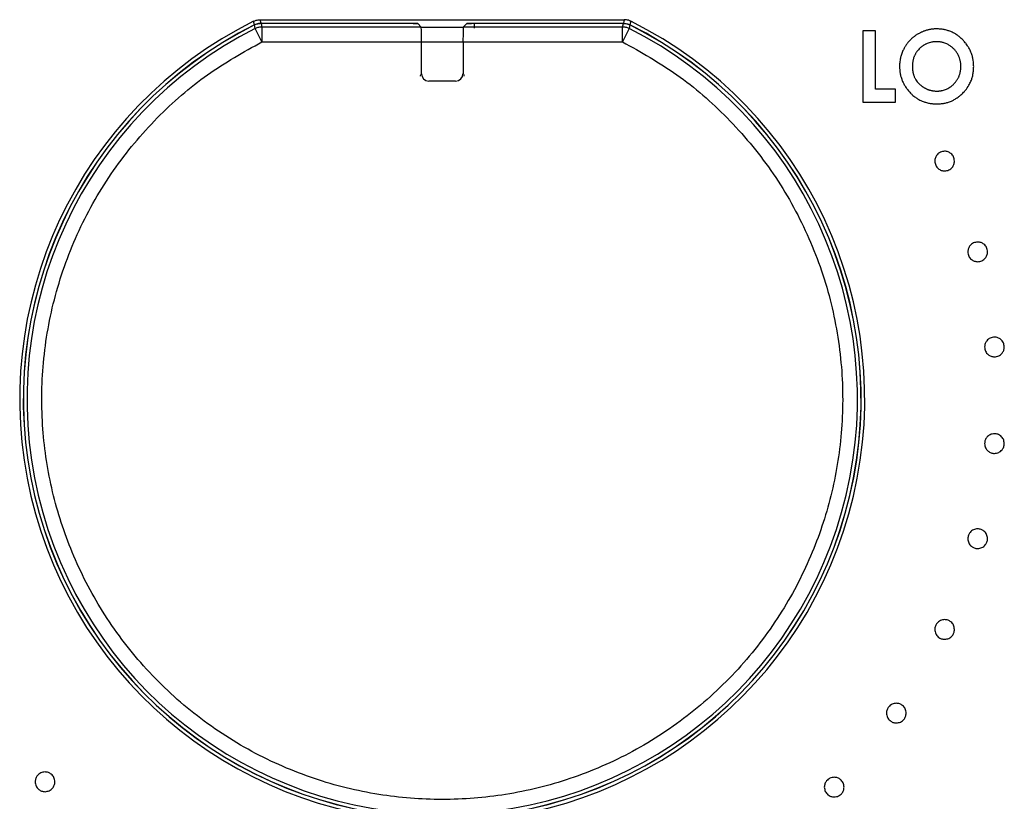
# Model space of a CAD drawing. Units: inches. Extents: x -17.9 to 34.2, y -4 to 34.4.
# Drawn here: x 11.1 to 13.1, y -2.3 to -0.7 of the extents above; entities that cross this region are included whole.
import ezdxf

# ---------------------------------------------------------------- set-up
doc = ezdxf.new("R2010")
doc.units = ezdxf.units.IN
doc.header["$MEASUREMENT"] = 0

msp = doc.modelspace()

# ---------------------------------------------------------------- linework, layer by layer
at = {"color": 7, "linetype": 'Continuous', "lineweight": 25}
for p, q in [((11.5991, -0.6928), (11.5974, -0.6854)), ((11.6008, -0.7003), (11.5991, -0.6929)), ((11.6125, -0.6896), (11.6108, -0.6822)), ((11.6108, -0.6822), (12.3495, -0.6822)), ((11.6125, -0.6896), (11.915, -0.6896)), ((11.6126, -0.6897), (11.6143, -0.6971)), ((11.9105, -0.6897), (11.6126, -0.6897)), ((11.6143, -0.6971), (11.6143, -0.7271)), ((11.9375, -0.6971), (11.6143, -0.6971)), ((11.9304, -0.69), (11.9375, -0.6971)), ((11.9375, -0.6971), (11.9305, -0.6901)), ((11.9375, -0.6971), (12.0228, -0.6971)), ((12.0228, -0.6971), (12.0299, -0.69)), ((12.0298, -0.6901), (12.0228, -0.6971)), ((12.346, -0.6971), (12.0228, -0.6971)), ((12.0453, -0.6896), (12.3478, -0.6896)), ((12.3477, -0.6897), (12.0498, -0.6897)), ((12.346, -0.6971), (12.3477, -0.6897)), ((12.346, -0.7271), (12.346, -0.6971)), ((12.3495, -0.6822), (12.3478, -0.6896)), ((12.3612, -0.6929), (12.3595, -0.7003)), ((12.3629, -0.6854), (12.3612, -0.6928)), ((11.6143, -0.7271), (11.6008, -0.7003)), ((12.3595, -0.7003), (12.346, -0.7271)), ((12.8594, -0.7047), (12.8334, -0.7047)), ((12.8334, -0.7047), (12.8334, -0.8495)), ((12.8594, -0.8235), (12.8594, -0.7047)), ((11.6143, -0.7271), (11.938, -0.7271)), ((11.938, -0.7919), (11.938, -0.7271)), ((11.938, -0.7271), (12.0223, -0.7271)), ((12.0223, -0.7271), (12.0223, -0.7919)), ((12.0223, -0.7271), (12.346, -0.7271)), ((12.0073, -0.8069), (11.953, -0.8069)), ((12.0073, -0.8069), (11.953, -0.8069)), ((12.9002, -0.8235), (12.8594, -0.8235)), ((12.9002, -0.8495), (12.9002, -0.8235)), ((12.8334, -0.8495), (12.9002, -0.8495))]:
    msp.add_line(p, q, dxfattribs=at)
for centre, radius, start, end in [((11.9801, -1.4527), 0.8575, 116.5089, 63.4911), ((11.9801, -1.4527), 0.8502, 116.6293, 63.3707), ((11.9801, -1.4527), 0.85, 116.6321, 63.3679), ((11.6143, -0.7271), 0.03, 103.3772, 116.7502), ((11.6143, -0.7271), 0.03, 90.0042, 103.3772), ((12.346, -0.7271), 0.03, 76.6228, 89.9958), ((12.346, -0.7271), 0.03, 63.2498, 76.6228), ((11.9801, -1.4527), 0.8427, 116.7544, 63.2456)]:
    msp.add_arc(centre, radius, start, end, dxfattribs=at)
for centre, major_axis, ratio, start_param, end_param in [((11.9105, -0.6901), (0.02, 0), 0.017455, 0.017453, 1.570796), ((11.9375, -0.7271), (0, 0.03), 0.017455, 4.712389, 6.265732), ((12.0228, -0.7271), (0, 0.03), 0.017455, 0.017453, 1.570796), ((12.0498, -0.6901), (0.02, 0), 0.017455, 1.570796, 3.124139), ((11.953, -0.7919), (0.0106, 0.0106), 0.999695, 2.356347, 3.926852), ((11.953, -0.7919), (-0.0106, -0.0106), 0.999695, 5.497939, 7.068431), ((12.0073, -0.7919), (-0.0106, 0.0106), 0.999695, 2.356347, 3.926839)]:
    msp.add_ellipse(centre, major_axis=major_axis, ratio=ratio, start_param=start_param, end_param=end_param, dxfattribs=at)
for points, knots in [([(11.5974, -0.6854), (11.599, -0.6847), (11.6032, -0.6828), (11.6079, -0.6825), (11.6108, -0.6822)], [0, 0, 0, 0, 0.375866, 1, 1, 1, 1]), ([(11.6126, -0.6897), (11.6109, -0.6898), (11.6062, -0.69), (11.6019, -0.6918), (11.5991, -0.6929)], [0, 0, 0, 0, 0.363215, 1, 1, 1, 1]), ([(11.915, -0.6896), (11.9191, -0.6896), (11.925, -0.6897), (11.9296, -0.6899), (11.9301, -0.6899), (11.9304, -0.69)], [0, 0, 0, 0, 0.557352, 0.78502, 1, 1, 1, 1]), ([(12.0299, -0.69), (12.0302, -0.6899), (12.0307, -0.6899), (12.0353, -0.6897), (12.0412, -0.6896), (12.0453, -0.6896)], [0, 0, 0, 0, 0.214379, 0.444053, 1, 1, 1, 1]), ([(12.0453, -0.6896), (12.0453, -0.6896), (12.0452, -0.6898), (12.0451, -0.6906), (12.045, -0.6918), (12.045, -0.6937), (12.0449, -0.6963), (12.0449, -0.6985), (12.0449, -0.6996)], [0, 0, 0, 0, 0.153984, 0.299749, 0.437291, 0.566606, 0.799588, 1, 1, 1, 1]), ([(12.3477, -0.6897), (12.3494, -0.6898), (12.3541, -0.69), (12.3584, -0.6918), (12.3612, -0.6929)], [0, 0, 0, 0, 0.363215, 1, 1, 1, 1]), ([(12.3629, -0.6854), (12.3613, -0.6847), (12.357, -0.6828), (12.3524, -0.6825), (12.3495, -0.6822)], [0, 0, 0, 0, 0.375866, 1, 1, 1, 1]), ([(12.9376, -0.7167), (12.9369, -0.7173), (12.9356, -0.7183), (12.9344, -0.7194), (12.9338, -0.7198)], [0, 0, 0, 0, 0.559078, 1, 1, 1, 1]), ([(12.9416, -0.7138), (12.9409, -0.7144), (12.9395, -0.7153), (12.9382, -0.7163), (12.9376, -0.7167)], [0, 0, 0, 0, 0.559588, 1, 1, 1, 1]), ([(12.9459, -0.7112), (12.9451, -0.7117), (12.9437, -0.7125), (12.9423, -0.7134), (12.9416, -0.7138)], [0, 0, 0, 0, 0.558488, 1, 1, 1, 1]), ([(12.9504, -0.7088), (12.9495, -0.7092), (12.948, -0.71), (12.9465, -0.7108), (12.9459, -0.7112)], [0, 0, 0, 0, 0.558631, 1, 1, 1, 1]), ([(12.9549, -0.7067), (12.954, -0.7071), (12.9525, -0.7077), (12.951, -0.7085), (12.9504, -0.7088)], [0, 0, 0, 0, 0.560971, 1, 1, 1, 1]), ([(12.9595, -0.7049), (12.9586, -0.7052), (12.9571, -0.7058), (12.9556, -0.7064), (12.9549, -0.7067)], [0, 0, 0, 0, 0.560016, 1, 1, 1, 1]), ([(12.9642, -0.7035), (12.9633, -0.7037), (12.9617, -0.7042), (12.9602, -0.7047), (12.9595, -0.7049)], [0, 0, 0, 0, 0.561593, 1, 1, 1, 1]), ([(12.9689, -0.7024), (12.968, -0.7026), (12.9664, -0.7029), (12.9649, -0.7033), (12.9642, -0.7035)], [0, 0, 0, 0, 0.560274, 1, 1, 1, 1]), ([(12.9738, -0.7016), (12.9729, -0.7017), (12.9713, -0.702), (12.9696, -0.7023), (12.9689, -0.7024)], [0, 0, 0, 0, 0.560745, 1, 1, 1, 1]), ([(12.9788, -0.7011), (12.9778, -0.7012), (12.9762, -0.7013), (12.9745, -0.7015), (12.9738, -0.7016)], [0, 0, 0, 0, 0.559017, 1, 1, 1, 1]), ([(12.9838, -0.701), (12.9828, -0.701), (12.9812, -0.701), (12.9795, -0.7011), (12.9788, -0.7011)], [0, 0, 0, 0, 0.561864, 1, 1, 1, 1]), ([(12.9913, -0.7013), (12.9899, -0.7012), (12.9874, -0.7011), (12.9849, -0.701), (12.9838, -0.701)], [0, 0, 0, 0, 0.560177, 1, 1, 1, 1]), ([(12.9986, -0.7024), (12.9972, -0.7021), (12.9948, -0.7017), (12.9924, -0.7014), (12.9913, -0.7013)], [0, 0, 0, 0, 0.560515, 1, 1, 1, 1]), ([(13.0056, -0.7041), (13.0043, -0.7037), (13.002, -0.7031), (12.9996, -0.7026), (12.9986, -0.7024)], [0, 0, 0, 0, 0.5602606, 1, 1, 1, 1]), ([(13.0123, -0.7065), (13.0111, -0.706), (13.0089, -0.7051), (13.0066, -0.7044), (13.0056, -0.7041)], [0, 0, 0, 0, 0.560912, 1, 1, 1, 1]), ([(13.0188, -0.7097), (13.0176, -0.709), (13.0155, -0.7079), (13.0133, -0.707), (13.0123, -0.7065)], [0, 0, 0, 0, 0.559861, 1, 1, 1, 1]), ([(13.025, -0.7135), (13.0238, -0.7127), (13.0218, -0.7114), (13.0197, -0.7102), (13.0188, -0.7097)], [0, 0, 0, 0, 0.559825, 1, 1, 1, 1]), ([(13.0309, -0.718), (13.0298, -0.7171), (13.0279, -0.7155), (13.0259, -0.7141), (13.025, -0.7135)], [0, 0, 0, 0, 0.559228, 1, 1, 1, 1]), ([(13.0366, -0.7232), (13.0355, -0.7222), (13.0337, -0.7204), (13.0318, -0.7188), (13.0309, -0.718)], [0, 0, 0, 0, 0.559425, 1, 1, 1, 1]), ([(12.346, -0.7271), (12.3835, -0.7482), (12.4602, -0.7914), (12.5619, -0.8802), (12.6507, -0.9864), (12.7207, -1.1084), (12.7688, -1.2406), (12.7931, -1.377), (12.7943, -1.5117), (12.7741, -1.6416), (12.7336, -1.7666), (12.672, -1.8863), (12.5889, -1.9972), (12.4865, -2.0936), (12.369, -2.1709), (12.2419, -2.2262), (12.1112, -2.2584), (11.9801, -2.2688), (11.8491, -2.2584), (11.7184, -2.2262), (11.5913, -2.1709), (11.4738, -2.0936), (11.3714, -1.9972), (11.2883, -1.8863), (11.2267, -1.7666), (11.1862, -1.6416), (11.166, -1.5117), (11.1672, -1.377), (11.1915, -1.2406), (11.2395, -1.1084), (11.3096, -0.9864), (11.3984, -0.8802), (11.5, -0.7914), (11.5768, -0.7482), (11.6143, -0.7271)], [0, 0, 0, 0, 0.029715, 0.060708, 0.092615, 0.125, 0.157385, 0.189292, 0.220285, 0.25, 0.279715, 0.310708, 0.342615, 0.375, 0.407385, 0.439292, 0.470285, 0.5, 0.529715, 0.560708, 0.592615, 0.625, 0.657385, 0.689292, 0.720285, 0.75, 0.779715, 0.810708, 0.842615, 0.875, 0.907385, 0.939292, 0.970285, 1, 1, 1, 1]), ([(12.9183, -0.7388), (12.9172, -0.7408), (12.9155, -0.7441), (12.9135, -0.7488), (12.912, -0.7529), (12.9112, -0.7557), (12.9108, -0.7571)], [0, 0, 0, 0, 0.341924, 0.562011, 0.780828, 1, 1, 1, 1]), ([(12.921, -0.7345), (12.9205, -0.7353), (12.9195, -0.7367), (12.9187, -0.7382), (12.9183, -0.7388)], [0, 0, 0, 0, 0.559659, 1, 1, 1, 1]), ([(12.9238, -0.7305), (12.9233, -0.7313), (12.9223, -0.7326), (12.9214, -0.7339), (12.921, -0.7345)], [0, 0, 0, 0, 0.561407, 1, 1, 1, 1]), ([(12.9269, -0.7268), (12.9263, -0.7274), (12.9253, -0.7287), (12.9243, -0.73), (12.9238, -0.7305)], [0, 0, 0, 0, 0.560446, 1, 1, 1, 1]), ([(12.9338, -0.7198), (12.9325, -0.7211), (12.9301, -0.7233), (12.9279, -0.7257), (12.9269, -0.7268)], [0, 0, 0, 0, 0.559659, 1, 1, 1, 1]), ([(12.9521, -0.7378), (12.9507, -0.7391), (12.9482, -0.7412), (12.9461, -0.7438), (12.9451, -0.7449)], [0, 0, 0, 0, 0.559753, 1, 1, 1, 1]), ([(12.9559, -0.7349), (12.9552, -0.7355), (12.9539, -0.7364), (12.9526, -0.7374), (12.9521, -0.7378)], [0, 0, 0, 0, 0.562892, 1, 1, 1, 1]), ([(12.96, -0.7325), (12.9592, -0.733), (12.9578, -0.7337), (12.9565, -0.7346), (12.9559, -0.7349)], [0, 0, 0, 0, 0.561882, 1, 1, 1, 1]), ([(12.9642, -0.7305), (12.9634, -0.7309), (12.962, -0.7315), (12.9606, -0.7322), (12.96, -0.7325)], [0, 0, 0, 0, 0.558443, 1, 1, 1, 1]), ([(12.9734, -0.7278), (12.9716, -0.7282), (12.9685, -0.7289), (12.9655, -0.73), (12.9642, -0.7305)], [0, 0, 0, 0, 0.562279, 1, 1, 1, 1]), ([(12.9783, -0.7272), (12.9774, -0.7273), (12.9757, -0.7274), (12.9741, -0.7277), (12.9734, -0.7278)], [0, 0, 0, 0, 0.560293, 1, 1, 1, 1]), ([(12.9834, -0.7269), (12.9824, -0.727), (12.9807, -0.727), (12.979, -0.7271), (12.9783, -0.7272)], [0, 0, 0, 0, 0.561587, 1, 1, 1, 1]), ([(12.9884, -0.7272), (12.9875, -0.7271), (12.9858, -0.727), (12.9841, -0.727), (12.9834, -0.7269)], [0, 0, 0, 0, 0.560268, 1, 1, 1, 1]), ([(12.9933, -0.7278), (12.9924, -0.7277), (12.9908, -0.7274), (12.9891, -0.7273), (12.9884, -0.7272)], [0, 0, 0, 0, 0.559647, 1, 1, 1, 1]), ([(12.9979, -0.729), (12.9971, -0.7288), (12.9955, -0.7283), (12.994, -0.728), (12.9933, -0.7278)], [0, 0, 0, 0, 0.560377, 1, 1, 1, 1]), ([(13.0067, -0.7326), (13.0051, -0.7318), (13.0023, -0.7304), (12.9993, -0.7294), (12.9979, -0.729)], [0, 0, 0, 0, 0.56093, 1, 1, 1, 1]), ([(13.0107, -0.7352), (13.01, -0.7347), (13.0087, -0.7338), (13.0073, -0.733), (13.0067, -0.7326)], [0, 0, 0, 0, 0.559447, 1, 1, 1, 1]), ([(13.0146, -0.7381), (13.0139, -0.7375), (13.0127, -0.7365), (13.0113, -0.7356), (13.0107, -0.7352)], [0, 0, 0, 0, 0.558024, 1, 1, 1, 1]), ([(13.0183, -0.7415), (13.0176, -0.7409), (13.0165, -0.7397), (13.0152, -0.7386), (13.0146, -0.7381)], [0, 0, 0, 0, 0.558011, 1, 1, 1, 1]), ([(13.0417, -0.7289), (13.0408, -0.7279), (13.0391, -0.7259), (13.0374, -0.724), (13.0366, -0.7232)], [0, 0, 0, 0, 0.558681, 1, 1, 1, 1]), ([(13.0462, -0.735), (13.0454, -0.7338), (13.044, -0.7318), (13.0424, -0.7298), (13.0417, -0.7289)], [0, 0, 0, 0, 0.559076, 1, 1, 1, 1]), ([(13.05, -0.7413), (13.0493, -0.7401), (13.0481, -0.738), (13.0468, -0.7359), (13.0462, -0.735)], [0, 0, 0, 0, 0.55978, 1, 1, 1, 1]), ([(12.9108, -0.7571), (12.9106, -0.758), (12.9102, -0.7596), (12.9099, -0.7612), (12.9097, -0.7619)], [0, 0, 0, 0, 0.559739, 1, 1, 1, 1]), ([(12.9378, -0.7574), (12.9375, -0.7582), (12.9369, -0.7597), (12.9365, -0.7613), (12.9363, -0.762)], [0, 0, 0, 0, 0.559959, 1, 1, 1, 1]), ([(12.9398, -0.753), (12.9394, -0.7538), (12.9387, -0.7552), (12.9381, -0.7567), (12.9378, -0.7574)], [0, 0, 0, 0, 0.561288, 1, 1, 1, 1]), ([(12.9423, -0.7488), (12.9418, -0.7495), (12.9409, -0.7509), (12.9402, -0.7523), (12.9398, -0.753)], [0, 0, 0, 0, 0.562797, 1, 1, 1, 1]), ([(12.9451, -0.7449), (12.9446, -0.7456), (12.9436, -0.7469), (12.9427, -0.7482), (12.9423, -0.7488)], [0, 0, 0, 0, 0.561393, 1, 1, 1, 1]), ([(13.0217, -0.7453), (13.0211, -0.7446), (13.02, -0.7433), (13.0188, -0.7421), (13.0183, -0.7415)], [0, 0, 0, 0, 0.559177, 1, 1, 1, 1]), ([(13.0246, -0.7492), (13.0241, -0.7485), (13.0232, -0.7471), (13.0221, -0.7458), (13.0217, -0.7453)], [0, 0, 0, 0, 0.559101, 1, 1, 1, 1]), ([(13.0271, -0.7534), (13.0266, -0.7526), (13.0259, -0.7512), (13.025, -0.7498), (13.0246, -0.7492)], [0, 0, 0, 0, 0.559051, 1, 1, 1, 1]), ([(13.0307, -0.7623), (13.0301, -0.7606), (13.0291, -0.7575), (13.0277, -0.7546), (13.0271, -0.7534)], [0, 0, 0, 0, 0.560747, 1, 1, 1, 1]), ([(13.0531, -0.7479), (13.0526, -0.7467), (13.0517, -0.7444), (13.0505, -0.7423), (13.05, -0.7413)], [0, 0, 0, 0, 0.55961, 1, 1, 1, 1]), ([(13.0556, -0.7549), (13.0552, -0.7535), (13.0544, -0.7512), (13.0535, -0.7489), (13.0531, -0.7479)], [0, 0, 0, 0, 0.55925, 1, 1, 1, 1]), ([(13.0573, -0.7621), (13.057, -0.7607), (13.0565, -0.7583), (13.0558, -0.7559), (13.0556, -0.7549)], [0, 0, 0, 0, 0.559762, 1, 1, 1, 1]), ([(12.9084, -0.7719), (12.9084, -0.7728), (12.9083, -0.7746), (12.9083, -0.7763), (12.9083, -0.777)], [0, 0, 0, 0, 0.560171, 1, 1, 1, 1]), ([(12.9083, -0.777), (12.9083, -0.7784), (12.9084, -0.781), (12.9086, -0.7835), (12.9086, -0.7846)], [0, 0, 0, 0, 0.561105, 1, 1, 1, 1]), ([(12.9097, -0.7619), (12.9094, -0.7637), (12.9088, -0.7671), (12.9086, -0.7704), (12.9084, -0.7719)], [0, 0, 0, 0, 0.556275, 1, 1, 1, 1]), ([(12.9345, -0.772), (12.9345, -0.773), (12.9343, -0.7748), (12.9343, -0.7766), (12.9343, -0.7774)], [0, 0, 0, 0, 0.560282, 1, 1, 1, 1]), ([(12.9343, -0.7774), (12.9343, -0.7785), (12.9344, -0.7805), (12.9345, -0.7824), (12.9346, -0.7833)], [0, 0, 0, 0, 0.559668, 1, 1, 1, 1]), ([(12.9352, -0.7669), (12.935, -0.7678), (12.9347, -0.7695), (12.9346, -0.7712), (12.9345, -0.772)], [0, 0, 0, 0, 0.559673, 1, 1, 1, 1]), ([(12.9363, -0.762), (12.936, -0.7629), (12.9356, -0.7645), (12.9353, -0.7662), (12.9352, -0.7669)], [0, 0, 0, 0, 0.560084, 1, 1, 1, 1]), ([(13.0318, -0.767), (13.0316, -0.7661), (13.0313, -0.7645), (13.0308, -0.763), (13.0307, -0.7623)], [0, 0, 0, 0, 0.561808, 1, 1, 1, 1]), ([(13.0324, -0.772), (13.0324, -0.7711), (13.0322, -0.7694), (13.0319, -0.7678), (13.0318, -0.767)], [0, 0, 0, 0, 0.560264, 1, 1, 1, 1]), ([(13.0327, -0.7772), (13.0327, -0.7762), (13.0326, -0.7745), (13.0325, -0.7728), (13.0324, -0.772)], [0, 0, 0, 0, 0.559859, 1, 1, 1, 1]), ([(13.0324, -0.7824), (13.0325, -0.7814), (13.0326, -0.7797), (13.0327, -0.7779), (13.0327, -0.7772)], [0, 0, 0, 0, 0.560252, 1, 1, 1, 1]), ([(13.0583, -0.7696), (13.0582, -0.7682), (13.0579, -0.7657), (13.0575, -0.7632), (13.0573, -0.7621)], [0, 0, 0, 0, 0.559485, 1, 1, 1, 1]), ([(13.0587, -0.7775), (13.0586, -0.776), (13.0586, -0.7734), (13.0584, -0.7708), (13.0583, -0.7696)], [0, 0, 0, 0, 0.559586, 1, 1, 1, 1]), ([(13.0583, -0.7853), (13.0584, -0.7838), (13.0586, -0.7812), (13.0586, -0.7786), (13.0587, -0.7775)], [0, 0, 0, 0, 0.560163, 1, 1, 1, 1]), ([(12.9086, -0.7846), (12.9088, -0.786), (12.909, -0.7885), (12.9094, -0.7909), (12.9096, -0.792)], [0, 0, 0, 0, 0.5597106, 1, 1, 1, 1]), ([(12.9096, -0.792), (12.9099, -0.7934), (12.9104, -0.7957), (12.911, -0.7981), (12.9113, -0.7991)], [0, 0, 0, 0, 0.559789, 1, 1, 1, 1]), ([(12.9113, -0.7991), (12.9117, -0.8004), (12.9124, -0.8027), (12.9133, -0.8049), (12.9137, -0.8059)], [0, 0, 0, 0, 0.558971, 1, 1, 1, 1]), ([(12.9346, -0.7833), (12.9347, -0.7844), (12.9349, -0.7863), (12.9352, -0.7881), (12.9354, -0.789)], [0, 0, 0, 0, 0.559614, 1, 1, 1, 1]), ([(12.9354, -0.789), (12.9356, -0.79), (12.936, -0.7918), (12.9365, -0.7935), (12.9368, -0.7943)], [0, 0, 0, 0, 0.561491, 1, 1, 1, 1]), ([(12.9368, -0.7943), (12.9371, -0.7952), (12.9377, -0.7969), (12.9384, -0.7985), (12.9387, -0.7993)], [0, 0, 0, 0, 0.561023, 1, 1, 1, 1]), ([(12.9387, -0.7993), (12.9396, -0.801), (12.9412, -0.8042), (12.9433, -0.8071), (12.9443, -0.8083)], [0, 0, 0, 0, 0.559767, 1, 1, 1, 1]), ([(13.0271, -0.801), (13.0275, -0.8002), (13.0282, -0.7988), (13.0288, -0.7973), (13.0291, -0.7967)], [0, 0, 0, 0, 0.5615147, 1, 1, 1, 1]), ([(13.0291, -0.7967), (13.0294, -0.7958), (13.03, -0.7943), (13.0305, -0.7928), (13.0307, -0.7921)], [0, 0, 0, 0, 0.560151, 1, 1, 1, 1]), ([(13.0307, -0.7921), (13.0309, -0.7912), (13.0313, -0.7896), (13.0316, -0.788), (13.0318, -0.7873)], [0, 0, 0, 0, 0.558716, 1, 1, 1, 1]), ([(13.0318, -0.7873), (13.0319, -0.7864), (13.0322, -0.7847), (13.0324, -0.7831), (13.0324, -0.7824)], [0, 0, 0, 0, 0.559714, 1, 1, 1, 1]), ([(13.0556, -0.7999), (13.056, -0.7986), (13.0566, -0.7962), (13.0571, -0.7938), (13.0573, -0.7928)], [0, 0, 0, 0, 0.560557, 1, 1, 1, 1]), ([(13.0573, -0.7928), (13.0575, -0.7914), (13.058, -0.7889), (13.0582, -0.7864), (13.0583, -0.7853)], [0, 0, 0, 0, 0.560499, 1, 1, 1, 1]), ([(12.9137, -0.8059), (12.9142, -0.8072), (12.9151, -0.8094), (12.9162, -0.8116), (12.9167, -0.8125)], [0, 0, 0, 0, 0.55918, 1, 1, 1, 1]), ([(12.9167, -0.8125), (12.9174, -0.8137), (12.9185, -0.8159), (12.9198, -0.8179), (12.9204, -0.8188)], [0, 0, 0, 0, 0.5591334, 1, 1, 1, 1]), ([(12.9204, -0.8188), (12.9212, -0.82), (12.9226, -0.822), (12.9241, -0.824), (12.9248, -0.8248)], [0, 0, 0, 0, 0.559566, 1, 1, 1, 1]), ([(12.9443, -0.8083), (12.9449, -0.8091), (12.9461, -0.8105), (12.9474, -0.8118), (12.9479, -0.8123)], [0, 0, 0, 0, 0.560727, 1, 1, 1, 1]), ([(12.9479, -0.8123), (12.9487, -0.8131), (12.95, -0.8143), (12.9515, -0.8155), (12.9521, -0.8161)], [0, 0, 0, 0, 0.560903, 1, 1, 1, 1]), ([(12.9521, -0.8161), (12.9527, -0.8166), (12.9539, -0.8175), (12.9551, -0.8183), (12.9556, -0.8187)], [0, 0, 0, 0, 0.560361, 1, 1, 1, 1]), ([(12.9556, -0.8187), (12.9563, -0.8191), (12.9575, -0.8199), (12.9587, -0.8206), (12.9593, -0.8209)], [0, 0, 0, 0, 0.559072, 1, 1, 1, 1]), ([(12.9937, -0.8263), (12.9962, -0.8257), (13.0005, -0.8246), (13.0061, -0.8221), (13.0106, -0.8194), (13.0134, -0.8172), (13.0148, -0.8161)], [0, 0, 0, 0, 0.338202, 0.555949, 0.776466, 1, 1, 1, 1]), ([(13.0148, -0.8161), (13.0155, -0.8155), (13.0167, -0.8145), (13.0179, -0.8133), (13.0184, -0.8128)], [0, 0, 0, 0, 0.560508, 1, 1, 1, 1]), ([(13.0184, -0.8128), (13.019, -0.8121), (13.0202, -0.8109), (13.0213, -0.8096), (13.0217, -0.8091)], [0, 0, 0, 0, 0.560578, 1, 1, 1, 1]), ([(13.0217, -0.8091), (13.0223, -0.8083), (13.0233, -0.8071), (13.0242, -0.8057), (13.0246, -0.8051)], [0, 0, 0, 0, 0.559627, 1, 1, 1, 1]), ([(13.0246, -0.8051), (13.0251, -0.8044), (13.026, -0.803), (13.0268, -0.8016), (13.0271, -0.801)], [0, 0, 0, 0, 0.561168, 1, 1, 1, 1]), ([(13.042, -0.8256), (13.0445, -0.8223), (13.0489, -0.8164), (13.0519, -0.8097), (13.0532, -0.8068)], [0, 0, 0, 0, 0.563346, 1, 1, 1, 1]), ([(13.0532, -0.8068), (13.0537, -0.8055), (13.0546, -0.8033), (13.0553, -0.801), (13.0556, -0.7999)], [0, 0, 0, 0, 0.561054, 1, 1, 1, 1]), ([(12.9248, -0.8248), (12.9266, -0.827), (12.9299, -0.831), (12.9337, -0.8344), (12.9354, -0.8359)], [0, 0, 0, 0, 0.5597086, 1, 1, 1, 1]), ([(12.9354, -0.8359), (12.9376, -0.8377), (12.9414, -0.8408), (12.9457, -0.8433), (12.9476, -0.8444)], [0, 0, 0, 0, 0.562013, 1, 1, 1, 1]), ([(12.9593, -0.8209), (12.96, -0.8213), (12.9612, -0.822), (12.9625, -0.8226), (12.9631, -0.8228)], [0, 0, 0, 0, 0.562128, 1, 1, 1, 1]), ([(12.9631, -0.8228), (12.9638, -0.8232), (12.9651, -0.8237), (12.9664, -0.8242), (12.967, -0.8244)], [0, 0, 0, 0, 0.560102, 1, 1, 1, 1]), ([(12.967, -0.8244), (12.9677, -0.8247), (12.9691, -0.8251), (12.9704, -0.8255), (12.971, -0.8256)], [0, 0, 0, 0, 0.558365, 1, 1, 1, 1]), ([(12.971, -0.8256), (12.9718, -0.8258), (12.9732, -0.8261), (12.9746, -0.8264), (12.9752, -0.8265)], [0, 0, 0, 0, 0.559459, 1, 1, 1, 1]), ([(12.9752, -0.8265), (12.976, -0.8266), (12.9774, -0.8268), (12.9788, -0.827), (12.9795, -0.827)], [0, 0, 0, 0, 0.561158, 1, 1, 1, 1]), ([(12.9795, -0.827), (12.9803, -0.8271), (12.9818, -0.8272), (12.9832, -0.8272), (12.9839, -0.8272)], [0, 0, 0, 0, 0.562449, 1, 1, 1, 1]), ([(12.9839, -0.8272), (12.9848, -0.8272), (12.9865, -0.8271), (12.9881, -0.827), (12.9889, -0.827)], [0, 0, 0, 0, 0.559845, 1, 1, 1, 1]), ([(12.9889, -0.827), (12.9898, -0.8269), (12.9914, -0.8267), (12.993, -0.8264), (12.9937, -0.8263)], [0, 0, 0, 0, 0.560418, 1, 1, 1, 1]), ([(13.0254, -0.8408), (13.0265, -0.84), (13.0285, -0.8386), (13.0304, -0.8371), (13.0312, -0.8364)], [0, 0, 0, 0, 0.559642, 1, 1, 1, 1]), ([(13.0312, -0.8364), (13.0323, -0.8354), (13.0343, -0.8338), (13.0361, -0.832), (13.0369, -0.8312)], [0, 0, 0, 0, 0.559517, 1, 1, 1, 1]), ([(13.0369, -0.8312), (13.0378, -0.8302), (13.0396, -0.8284), (13.0412, -0.8264), (13.042, -0.8256)], [0, 0, 0, 0, 0.558641, 1, 1, 1, 1]), ([(12.9476, -0.8444), (12.9488, -0.845), (12.9509, -0.8461), (12.9532, -0.8471), (12.9542, -0.8475)], [0, 0, 0, 0, 0.560346, 1, 1, 1, 1]), ([(12.9542, -0.8475), (12.9554, -0.848), (12.9577, -0.849), (12.9601, -0.8497), (12.9611, -0.85)], [0, 0, 0, 0, 0.560226, 1, 1, 1, 1]), ([(12.9611, -0.85), (12.9624, -0.8504), (12.9648, -0.8511), (12.9673, -0.8515), (12.9684, -0.8518)], [0, 0, 0, 0, 0.558787, 1, 1, 1, 1]), ([(12.9684, -0.8518), (12.9698, -0.852), (12.9723, -0.8525), (12.9749, -0.8527), (12.976, -0.8528)], [0, 0, 0, 0, 0.56057, 1, 1, 1, 1]), ([(12.976, -0.8528), (12.9775, -0.8529), (12.9801, -0.8531), (12.9828, -0.8532), (12.984, -0.8532)], [0, 0, 0, 0, 0.560311, 1, 1, 1, 1]), ([(12.984, -0.8532), (12.9854, -0.8532), (12.9879, -0.8531), (12.9905, -0.8529), (12.9916, -0.8528)], [0, 0, 0, 0, 0.5610323, 1, 1, 1, 1]), ([(12.9916, -0.8528), (12.993, -0.8527), (12.9954, -0.8525), (12.9979, -0.852), (12.9989, -0.8518)], [0, 0, 0, 0, 0.559596, 1, 1, 1, 1]), ([(12.9989, -0.8518), (13.0003, -0.8516), (13.0026, -0.8511), (13.005, -0.8504), (13.006, -0.8501)], [0, 0, 0, 0, 0.559552, 1, 1, 1, 1]), ([(13.006, -0.8501), (13.0085, -0.8493), (13.0131, -0.8478), (13.0173, -0.8456), (13.0192, -0.8446)], [0, 0, 0, 0, 0.559584, 1, 1, 1, 1]), ([(13.0192, -0.8446), (13.0204, -0.8439), (13.0225, -0.8428), (13.0245, -0.8414), (13.0254, -0.8408)], [0, 0, 0, 0, 0.560184, 1, 1, 1, 1]), ([(12.9997, -0.9493), (12.9967, -0.9497), (12.9909, -0.9504), (12.9844, -0.9558), (12.9804, -0.9623), (12.98, -0.9669), (12.9797, -0.9693)], [0, 0, 0, 0, 0.283697, 0.557919, 0.775034, 1, 1, 1, 1]), ([(13.0197, -0.9693), (13.0193, -0.9663), (13.0186, -0.9605), (13.0132, -0.954), (13.0067, -0.95), (13.0021, -0.9495), (12.9997, -0.9493)], [0, 0, 0, 0, 0.283697, 0.5579193, 0.7750337, 1, 1, 1, 1]), ([(12.9797, -0.9693), (12.9801, -0.9723), (12.9809, -0.9781), (12.9862, -0.9846), (12.9927, -0.9886), (12.9974, -0.9891), (12.9997, -0.9893)], [0, 0, 0, 0, 0.283695, 0.558032, 0.775145, 1, 1, 1, 1]), ([(12.9997, -0.9893), (13.0027, -0.9889), (13.0086, -0.9882), (13.0151, -0.9828), (13.019, -0.9763), (13.0195, -0.9716), (13.0197, -0.9693)], [0, 0, 0, 0, 0.2835716, 0.5578502, 0.7750563, 1, 1, 1, 1]), ([(13.0668, -1.1336), (13.0638, -1.134), (13.058, -1.1347), (13.0514, -1.1401), (13.0475, -1.1466), (13.047, -1.1512), (13.0468, -1.1536)], [0, 0, 0, 0, 0.284012, 0.558222, 0.775204, 1, 1, 1, 1]), ([(13.0868, -1.1536), (13.0864, -1.1506), (13.0857, -1.1447), (13.0803, -1.1382), (13.0738, -1.1343), (13.0692, -1.1338), (13.0668, -1.1336)], [0, 0, 0, 0, 0.283697, 0.5579193, 0.7750337, 1, 1, 1, 1]), ([(13.0468, -1.1536), (13.0472, -1.1565), (13.0479, -1.1624), (13.0533, -1.1689), (13.0598, -1.1728), (13.0645, -1.1733), (13.0668, -1.1736)], [0, 0, 0, 0, 0.283485, 0.557581, 0.774755, 1, 1, 1, 1]), ([(13.0668, -1.1736), (13.0698, -1.1732), (13.0756, -1.1724), (13.0822, -1.1671), (13.0861, -1.1605), (13.0866, -1.1559), (13.0868, -1.1536)], [0, 0, 0, 0, 0.283697, 0.557919, 0.775034, 1, 1, 1, 1]), ([(13.1009, -1.3267), (13.0979, -1.3271), (13.092, -1.3278), (13.0855, -1.3332), (13.0816, -1.3397), (13.0811, -1.3443), (13.0809, -1.3467)], [0, 0, 0, 0, 0.283697, 0.557919, 0.775034, 1, 1, 1, 1]), ([(13.1208, -1.3467), (13.1205, -1.3437), (13.1197, -1.3378), (13.1144, -1.3313), (13.1078, -1.3274), (13.1032, -1.3269), (13.1009, -1.3267)], [0, 0, 0, 0, 0.283697, 0.557919, 0.775034, 1, 1, 1, 1]), ([(13.0809, -1.3467), (13.0812, -1.3497), (13.082, -1.3555), (13.0873, -1.362), (13.0939, -1.366), (13.0985, -1.3665), (13.1009, -1.3667)], [0, 0, 0, 0, 0.284012, 0.558222, 0.775204, 1, 1, 1, 1]), ([(13.1009, -1.3667), (13.1038, -1.3663), (13.1097, -1.3656), (13.1162, -1.3602), (13.1201, -1.3537), (13.1206, -1.349), (13.1208, -1.3467)], [0, 0, 0, 0, 0.283485, 0.557581, 0.774755, 1, 1, 1, 1]), ([(13.1009, -1.5228), (13.0979, -1.5232), (13.092, -1.5239), (13.0855, -1.5293), (13.0816, -1.5358), (13.0811, -1.5404), (13.0809, -1.5428)], [0, 0, 0, 0, 0.283697, 0.557919, 0.775034, 1, 1, 1, 1]), ([(13.1208, -1.5428), (13.1205, -1.5398), (13.1197, -1.5339), (13.1144, -1.5274), (13.1078, -1.5235), (13.1032, -1.523), (13.1009, -1.5228)], [0, 0, 0, 0, 0.283697, 0.557919, 0.775034, 1, 1, 1, 1]), ([(13.0809, -1.5428), (13.0812, -1.5458), (13.082, -1.5516), (13.0873, -1.5581), (13.0939, -1.5621), (13.0985, -1.5626), (13.1009, -1.5628)], [0, 0, 0, 0, 0.284012, 0.558222, 0.775204, 1, 1, 1, 1]), ([(13.1009, -1.5628), (13.1038, -1.5624), (13.1097, -1.5617), (13.1162, -1.5563), (13.1201, -1.5498), (13.1206, -1.5451), (13.1208, -1.5428)], [0, 0, 0, 0, 0.283485, 0.557581, 0.774755, 1, 1, 1, 1]), ([(13.0668, -1.7159), (13.0638, -1.7163), (13.058, -1.717), (13.0514, -1.7224), (13.0475, -1.7289), (13.047, -1.7335), (13.0468, -1.7359)], [0, 0, 0, 0, 0.284012, 0.558222, 0.775204, 1, 1, 1, 1]), ([(13.0868, -1.7359), (13.0864, -1.7329), (13.0857, -1.7271), (13.0803, -1.7206), (13.0738, -1.7166), (13.0692, -1.7161), (13.0668, -1.7159)], [0, 0, 0, 0, 0.283697, 0.5579193, 0.7750337, 1, 1, 1, 1]), ([(13.0468, -1.7359), (13.0472, -1.7389), (13.0479, -1.7447), (13.0533, -1.7513), (13.0598, -1.7552), (13.0645, -1.7557), (13.0668, -1.7559)], [0, 0, 0, 0, 0.2838, 0.557884, 0.774925, 1, 1, 1, 1]), ([(13.0668, -1.7559), (13.0698, -1.7555), (13.0756, -1.7548), (13.0822, -1.7494), (13.0861, -1.7429), (13.0866, -1.7383), (13.0868, -1.7359)], [0, 0, 0, 0, 0.283485, 0.557581, 0.774755, 1, 1, 1, 1]), ([(12.9997, -1.9002), (12.9967, -1.9006), (12.9909, -1.9013), (12.9844, -1.9067), (12.9804, -1.9132), (12.98, -1.9178), (12.9797, -1.9202)], [0, 0, 0, 0, 0.283697, 0.557919, 0.775034, 1, 1, 1, 1]), ([(13.0197, -1.9202), (13.0193, -1.9172), (13.0186, -1.9113), (13.0132, -1.9048), (13.0067, -1.9009), (13.0021, -1.9004), (12.9997, -1.9002)], [0, 0, 0, 0, 0.283697, 0.557919, 0.775034, 1, 1, 1, 1]), ([(12.9797, -1.9202), (12.9801, -1.9231), (12.9809, -1.929), (12.9862, -1.9355), (12.9927, -1.9395), (12.9974, -1.9399), (12.9997, -1.9402)], [0, 0, 0, 0, 0.284012, 0.558222, 0.775204, 1, 1, 1, 1]), ([(12.9997, -1.9402), (13.0027, -1.9398), (13.0086, -1.939), (13.0151, -1.9337), (13.019, -1.9272), (13.0195, -1.9225), (13.0197, -1.9202)], [0, 0, 0, 0, 0.283485, 0.557581, 0.774755, 1, 1, 1, 1]), ([(12.9017, -2.07), (12.8987, -2.0704), (12.8928, -2.0712), (12.8863, -2.0765), (12.8824, -2.083), (12.8819, -2.0877), (12.8817, -2.09)], [0, 0, 0, 0, 0.284012, 0.558222, 0.775204, 1, 1, 1, 1]), ([(12.9217, -2.09), (12.9213, -2.087), (12.9205, -2.0812), (12.9152, -2.0747), (12.9087, -2.0707), (12.904, -2.0703), (12.9017, -2.07)], [0, 0, 0, 0, 0.283697, 0.557919, 0.775034, 1, 1, 1, 1]), ([(12.8817, -2.09), (12.8821, -2.093), (12.8828, -2.0988), (12.8882, -2.1053), (12.8947, -2.1093), (12.8993, -2.1098), (12.9017, -2.11)], [0, 0, 0, 0, 0.283485, 0.557581, 0.774755, 1, 1, 1, 1]), ([(12.9017, -2.11), (12.9047, -2.1096), (12.9105, -2.1089), (12.917, -2.1035), (12.921, -2.097), (12.9214, -2.0924), (12.9217, -2.09)], [0, 0, 0, 0, 0.283697, 0.557919, 0.775034, 1, 1, 1, 1]), ([(11.174, -2.2095), (11.1711, -2.2099), (11.1652, -2.2106), (11.1587, -2.216), (11.1548, -2.2225), (11.1543, -2.2271), (11.1541, -2.2295)], [0, 0, 0, 0, 0.283697, 0.5579193, 0.7750337, 1, 1, 1, 1]), ([(11.1941, -2.2295), (11.1937, -2.2265), (11.1929, -2.2206), (11.1876, -2.2141), (11.181, -2.2102), (11.1764, -2.2097), (11.174, -2.2095)], [0, 0, 0, 0, 0.283485, 0.557581, 0.774755, 1, 1, 1, 1]), ([(11.1541, -2.2295), (11.1544, -2.2324), (11.1552, -2.2383), (11.1605, -2.2448), (11.1671, -2.2488), (11.1717, -2.2492), (11.174, -2.2495)], [0, 0, 0, 0, 0.284012, 0.558222, 0.775204, 1, 1, 1, 1]), ([(11.174, -2.2495), (11.177, -2.2491), (11.1829, -2.2483), (11.1894, -2.243), (11.1934, -2.2365), (11.1938, -2.2318), (11.1941, -2.2295)], [0, 0, 0, 0, 0.2838, 0.557884, 0.774925, 1, 1, 1, 1]), ([(12.7756, -2.2202), (12.7727, -2.2206), (12.7668, -2.2214), (12.7603, -2.2267), (12.7564, -2.2332), (12.7559, -2.2379), (12.7556, -2.2402)], [0, 0, 0, 0, 0.283572, 0.55785, 0.775056, 1, 1, 1, 1]), ([(12.7956, -2.2402), (12.7952, -2.2373), (12.7945, -2.2314), (12.7891, -2.2249), (12.7826, -2.2209), (12.778, -2.2205), (12.7756, -2.2202)], [0, 0, 0, 0, 0.283695, 0.558032, 0.775145, 1, 1, 1, 1]), ([(12.7556, -2.2402), (12.756, -2.2432), (12.7568, -2.2491), (12.7621, -2.2556), (12.7686, -2.2595), (12.7733, -2.26), (12.7756, -2.2602)], [0, 0, 0, 0, 0.283697, 0.5579193, 0.7750337, 1, 1, 1, 1]), ([(12.7756, -2.2602), (12.7786, -2.2598), (12.7845, -2.2591), (12.791, -2.2537), (12.7949, -2.2472), (12.7954, -2.2426), (12.7956, -2.2402)], [0, 0, 0, 0, 0.283697, 0.5579193, 0.7750337, 1, 1, 1, 1])]:
    msp.add_open_spline(points, degree=3, knots=knots, dxfattribs=at)
for points in [[(11.5991, -0.6928), (11.6012, -0.6918), (11.6055, -0.69), (11.6102, -0.6897), (11.6125, -0.6896)], [(12.3478, -0.6896), (12.3501, -0.6897), (12.3548, -0.69), (12.3591, -0.6918), (12.3612, -0.6928)]]:
    msp.add_open_spline(points, degree=3, dxfattribs=at)
at = {"color": 8, "linetype": 'Continuous', "lineweight": 25}
for points, knots in [([(11.9363, -0.797), (11.9363, -0.796), (11.9364, -0.7939), (11.9365, -0.7936), (11.9365, -0.7934)], [0, 0, 0, 0, 0.495751, 1, 1, 1, 1]), ([(12.0238, -0.7934), (12.0238, -0.7936), (12.0239, -0.794), (12.024, -0.7961), (12.024, -0.7971)], [0, 0, 0, 0, 0.5022215, 1, 1, 1, 1])]:
    msp.add_open_spline(points, degree=3, knots=knots, dxfattribs=at)

doc.saveas('drawing.dxf')
